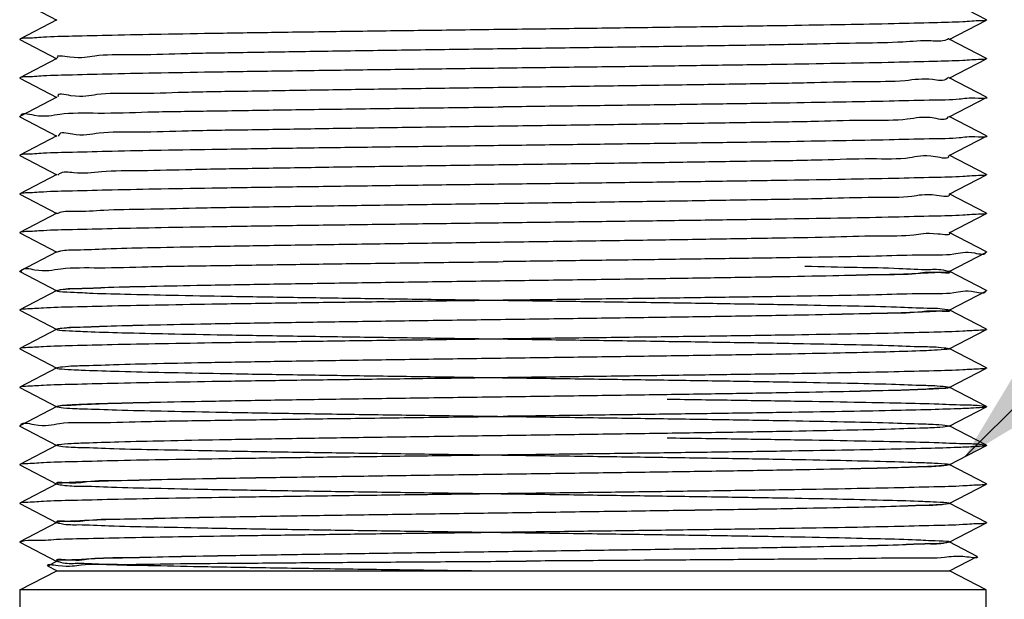
# Model space of a CAD drawing. Units: millimetres. Extents: x 0 to 297, y 0 to 420.
# Drawn here: x 202 to 210, y 319 to 324 of the extents above; entities that cross this region are included whole.
import ezdxf

# ---------------------------------------------------------------- set-up
doc = ezdxf.new("R2010")
doc.units = ezdxf.units.MM
doc.header["$LTSCALE"] = 27.377778
doc.layers.get('0').update_dxf_attribs({"linetype": 'CONTINUOUS'})
doc.layers.add('02___PRT_ALL_AXES', color=7, linetype='CONTINUOUS')
doc.styles.get("Standard").update_dxf_attribs({"font": 'txt', "width": 0.8})
doc.dimstyles.get("Standard").update_dxf_attribs({"dimtxt": 2.5, "dimasz": 2, "dimexe": 0.18, "dimexo": 0.0625, "dimgap": 0.09, "dimtad": 1, "dimdsep": 46, "dimtxsty": 'Standard', "dimblk": '_FILLED', "dimblk1": '_FILLED', "dimblk2": '_FILLED', "dimcen": 0.09, "dimclrt": 5, "dimadec": 0, "dimazin": 0, "dimtol": 1, "dimtp": 0.01, "dimtm": 0.01, "dimtfac": 1, "dimtofl": 0, "dimtmove": 0, "dimatfit": 3, "dimldrblk": '_FILLED', "dimfxl": 0, "dimtolj": 1, "dimarcsym": 0})

# ---------------------------------------------------------------- blocks, each defined once
blk = doc.blocks.new('_FILLED')
at = {"color": 0, "linetype": 'ByBlock'}
blk.add_solid([(0, 0), (-1, 0.25), (-1, -0.25)], dxfattribs=at)

msp = doc.modelspace()

# ---------------------------------------------------------------- linework, layer by layer
at = {"color": 7, "linetype": 'Continuous'}
for p, q in [((201.6125, 324.2225), (201.9175, 324.0636)), ((209.5524, 324.0662), (209.2473, 324.225)), ((201.9175, 324.0663), (201.6125, 323.9074)), ((209.2473, 323.9049), (209.5524, 324.0637)), ((201.6125, 323.905), (201.9175, 323.7461)), ((209.5524, 323.7487), (209.2473, 323.9075)), ((201.9175, 323.7488), (201.6125, 323.5899)), ((209.2473, 323.5874), (209.5524, 323.7462)), ((201.6125, 323.5875), (201.9175, 323.4286)), ((209.5524, 323.4312), (209.2473, 323.59)), ((201.9175, 323.4313), (201.6125, 323.2724)), ((209.2473, 323.2699), (209.5524, 323.4287)), ((209.5524, 323.4312), (209.5524, 323.4287)), ((201.6125, 323.27), (201.6125, 323.2724)), ((201.6125, 323.27), (201.9175, 323.1111)), ((209.5524, 323.1137), (209.2473, 323.2725)), ((201.9175, 323.1138), (201.6125, 322.9549)), ((209.2473, 322.9524), (209.5524, 323.1112)), ((209.5524, 323.1137), (209.5524, 323.1112)), ((201.6125, 322.9525), (201.9175, 322.7936)), ((209.5524, 322.7962), (209.2473, 322.955)), ((201.9175, 322.7963), (201.6125, 322.6374)), ((209.2473, 322.6349), (209.5524, 322.7937)), ((201.6125, 322.635), (201.9175, 322.4761)), ((209.5524, 322.4787), (209.2473, 322.6375)), ((201.9175, 322.4788), (201.6125, 322.3199)), ((209.2473, 322.3174), (209.5524, 322.4762)), ((201.6125, 322.3175), (201.9175, 322.1586)), ((209.5524, 322.1612), (209.2473, 322.32)), ((201.9175, 322.1613), (201.6125, 322.0024)), ((209.2473, 321.9999), (209.5524, 322.1587)), ((209.5524, 322.1612), (209.5524, 322.1587)), ((201.6125, 322), (201.6125, 322.0024)), ((201.6125, 322), (201.9175, 321.8411)), ((209.5524, 321.8437), (209.2473, 322.0025)), ((201.9175, 321.8438), (201.6125, 321.6849)), ((209.2473, 321.6824), (209.5524, 321.8412)), ((209.5524, 321.8437), (209.5524, 321.8412)), ((201.6125, 321.6825), (201.9175, 321.5236)), ((209.5524, 321.5262), (209.2473, 321.685)), ((201.9175, 321.5263), (201.6125, 321.3674)), ((209.2473, 321.3649), (209.5524, 321.5237)), ((201.6125, 321.365), (201.9175, 321.2061)), ((209.5524, 321.2087), (209.2473, 321.3675)), ((201.9175, 321.2088), (201.6125, 321.0499)), ((209.2473, 321.0474), (209.5524, 321.2062)), ((201.6125, 321.0475), (201.9175, 320.8886)), ((209.5524, 320.8912), (209.2473, 321.05)), ((201.9175, 320.8913), (201.6125, 320.7324)), ((209.2473, 320.7299), (209.5524, 320.8887)), ((209.5524, 320.8912), (209.5524, 320.8887)), ((201.6125, 320.73), (201.6125, 320.7324)), ((201.6125, 320.73), (201.9175, 320.5711)), ((209.5524, 320.5737), (209.2473, 320.7325)), ((201.9175, 320.5738), (201.6125, 320.4149)), ((209.2473, 320.4124), (209.5524, 320.5712)), ((209.5524, 320.5737), (209.5524, 320.5712)), ((201.6125, 320.4125), (201.9175, 320.2536)), ((209.5524, 320.2562), (209.2473, 320.415)), ((201.9175, 320.2563), (201.6125, 320.0974)), ((209.2473, 320.0949), (209.5524, 320.2537)), ((201.6125, 320.095), (201.9175, 319.9361)), ((209.5524, 319.9387), (209.2473, 320.0975)), ((201.9175, 319.9388), (201.6125, 319.7799)), ((209.2473, 319.7774), (209.5524, 319.9362)), ((201.6125, 319.7799), (201.6125, 319.7775)), ((201.6125, 319.7775), (201.9175, 319.6186)), ((209.4749, 319.6615), (209.2473, 319.78)), ((209.2486, 319.5431), (209.4749, 319.6609)), ((209.4749, 319.6615), (209.4749, 319.6609)), ((201.9175, 319.6213), (201.8424, 319.5822)), ((201.8424, 319.5815), (201.8424, 319.5822)), ((201.9162, 319.5431), (201.8424, 319.5815)), ((201.6137, 319.3856), (201.9162, 319.5431)), ((201.9162, 319.5431), (209.2486, 319.5431)), ((209.5512, 319.3856), (209.2486, 319.5431)), ((209.5512, 319.3856), (201.6137, 319.3856))]:
    msp.add_line(p, q, dxfattribs=at)
for points, start_tangent, end_tangent in [([(209.5523, 324.0638), (209.5047, 324.057), (209.3592, 324.0491), (209.1207, 324.0411), (208.7952, 324.0332), (208.3905, 324.0253), (207.9166, 324.0173), (207.3853, 324.0094), (206.8096, 324.0014), (206.2037, 323.9935), (205.5824, 323.9856)], (-0.909345, -0.416043), (-0.999919, -0.012724)), ([(209.5523, 324.066), (209.5536, 324.0649), (209.5523, 324.0638)], (0.909334, -0.416066), (-0.909345, -0.416043)), ([(205.5824, 323.9856), (204.9612, 323.9776), (204.3553, 323.9697), (203.7796, 323.9618), (203.2482, 323.9538), (202.7744, 323.9459), (202.3697, 323.9379), (202.0441, 323.93), (201.8056, 323.9221), (201.6602, 323.9141), (201.6125, 323.9073)], (-0.999919, -0.012724), (-0.909334, -0.416066)), ([(201.6125, 323.9073), (201.6113, 323.9062), (201.6125, 323.9051)], (-0.909334, -0.416066), (0.909345, -0.416043)), ([(209.2427, 323.91), (209.2418, 323.9093), (209.2251, 323.9005), (209.098, 323.8917), (208.8646, 323.8829), (208.5318, 323.874), (208.1097, 323.8652), (207.6111, 323.8564), (207.0511, 323.8476), (206.4466, 323.8388), (205.816, 323.83), (205.1783, 323.8212), (204.5529, 323.8124), (203.9586, 323.8036), (203.4135, 323.7948), (202.934, 323.786), (202.5347, 323.7772), (202.2276, 323.7684), (202.0221, 323.7596), (201.9226, 323.7527)], (-0.747498, -0.664264), (0.610026, -0.792382)), ([(209.5523, 323.7463), (209.5047, 323.7395), (209.3592, 323.7316), (209.1207, 323.7236), (208.7952, 323.7157), (208.3905, 323.7078), (207.9166, 323.6998), (207.3853, 323.6919), (206.8096, 323.6839), (206.2037, 323.676), (205.5824, 323.6681)], (-0.909345, -0.416043), (-0.999919, -0.012724)), ([(209.5523, 323.7485), (209.5536, 323.7474), (209.5523, 323.7463)], (0.909334, -0.416066), (-0.909345, -0.416043)), ([(205.5824, 323.6681), (204.9612, 323.6601), (204.3553, 323.6522), (203.7796, 323.6443), (203.2482, 323.6363), (202.7744, 323.6284), (202.3697, 323.6204), (202.0441, 323.6125), (201.8056, 323.6046), (201.6602, 323.5966), (201.6125, 323.5898)], (-0.999919, -0.012724), (-0.909334, -0.416066)), ([(201.6125, 323.5898), (201.6113, 323.5887), (201.6125, 323.5876)], (-0.909334, -0.416066), (0.909345, -0.416043)), ([(209.2395, 323.593), (209.2389, 323.5924), (209.2297, 323.5836), (209.1101, 323.5748), (208.8837, 323.5659), (208.5573, 323.5571), (208.141, 323.5483), (207.6471, 323.5395), (207.0908, 323.5307), (206.4888, 323.5219), (205.8593, 323.5131), (205.2215, 323.5043), (204.5946, 323.4955), (203.9976, 323.4867), (203.4486, 323.4779), (202.9642, 323.4691), (202.559, 323.4603), (202.2454, 323.4515), (202.0327, 323.4427), (201.9271, 323.435)], (-0.586723, -0.809788), (0.363564, -0.931569)), ([(201.624, 323.2747), (201.6239, 323.2752), (201.7306, 323.2836), (201.9408, 323.2919), (202.2547, 323.3004), (202.6633, 323.3088), (203.1488, 323.3172), (203.6938, 323.3255), (204.2919, 323.3338), (204.93, 323.3422), (205.5824, 323.3506)], (-0.191468, 0.981499), (0.999919, 0.012724)), ([(209.5521, 323.4283), (209.4868, 323.4207), (209.3292, 323.4129), (209.0828, 323.4051), (208.7533, 323.3973), (208.3487, 323.3895), (207.8785, 323.3817), (207.3539, 323.3739), (206.7873, 323.3661), (206.1921, 323.3584), (205.5824, 323.3506)], (0.786768, -0.617249), (-0.999919, -0.012724)), ([(209.2351, 323.2719), (209.2339, 323.2667), (209.1217, 323.2579), (208.9023, 323.249), (208.5825, 323.2402), (208.1719, 323.2314), (207.6829, 323.2226), (207.1302, 323.2138), (206.5308, 323.205), (205.9026, 323.1962), (205.2648, 323.1874), (204.6365, 323.1786), (204.0369, 323.1698), (203.4841, 323.161), (202.9948, 323.1522), (202.5838, 323.1434), (202.2636, 323.1346), (202.0438, 323.1258), (201.9312, 323.117), (201.9296, 323.1113)], (-0.165564, -0.986199), (-0.201217, -0.979547)), ([(209.5521, 323.1108), (209.4868, 323.1032), (209.3292, 323.0954), (209.0828, 323.0876), (208.7533, 323.0798), (208.3487, 323.072), (207.8785, 323.0642), (207.3539, 323.0564), (206.7873, 323.0486), (206.1921, 323.0409), (205.5824, 323.0331)], (0.78678, -0.617233), (-0.999919, -0.012724)), ([(205.5824, 323.0331), (204.9612, 323.0251), (204.3553, 323.0172), (203.7796, 323.0093), (203.2482, 323.0013), (202.7744, 322.9934), (202.3697, 322.9854), (202.0441, 322.9775), (201.8056, 322.9696), (201.6602, 322.9616), (201.6125, 322.9548)], (-0.999919, -0.012724), (-0.909334, -0.416066)), ([(201.6125, 322.9548), (201.6113, 322.9537), (201.6125, 322.9526)], (-0.909334, -0.416066), (0.909345, -0.416043)), ([(209.2381, 322.9485), (209.1328, 322.9409), (208.9205, 322.9321), (208.6073, 322.9233), (208.2024, 322.9145), (207.7183, 322.9057), (207.1695, 322.8969), (206.5727, 322.8881), (205.9459, 322.8793), (205.3081, 322.8705), (204.6785, 322.8617), (204.0764, 322.8529), (203.5198, 322.8441), (203.0257, 322.8353), (202.609, 322.8265), (202.2823, 322.8177), (202.0554, 322.8089), (201.9354, 322.8001), (201.9257, 322.7913), (201.9251, 322.7906)], (0.386246, -0.922396), (-0.600767, -0.799424)), ([(209.5523, 322.7938), (209.5047, 322.787), (209.3592, 322.7791), (209.1207, 322.7711), (208.7952, 322.7632), (208.3905, 322.7553), (207.9166, 322.7473), (207.3853, 322.7394), (206.8096, 322.7314), (206.2037, 322.7235), (205.5824, 322.7156)], (-0.909345, -0.416043), (-0.999919, -0.012724)), ([(209.5523, 322.796), (209.5536, 322.7949), (209.5523, 322.7938)], (0.909334, -0.416066), (-0.909345, -0.416043)), ([(205.5824, 322.7156), (204.9612, 322.7076), (204.3553, 322.6997), (203.7796, 322.6918), (203.2482, 322.6838), (202.7744, 322.6759), (202.3697, 322.6679), (202.0441, 322.66), (201.8056, 322.6521), (201.6602, 322.6441), (201.6125, 322.6373)], (-0.999919, -0.012724), (-0.909334, -0.416066)), ([(201.6125, 322.6373), (201.6113, 322.6362), (201.6125, 322.6351)], (-0.909334, -0.416066), (0.909345, -0.416043)), ([(209.2424, 322.631), (209.1433, 322.624), (208.9383, 322.6152), (208.6316, 322.6064), (208.2326, 322.5976), (207.7534, 322.5888), (207.2085, 322.58), (206.6144, 322.5712), (205.9891, 322.5624), (205.3514, 322.5536), (204.7207, 322.5448), (204.1161, 322.536), (203.5559, 322.5272), (203.057, 322.5184), (202.6346, 322.5096), (202.3014, 322.5008), (202.0675, 322.492), (201.9401, 322.4832), (201.9228, 322.4744), (201.922, 322.4737)], (0.618211, -0.786012), (-0.753518, -0.657427)), ([(209.5523, 322.4763), (209.5047, 322.4695), (209.3592, 322.4616), (209.1207, 322.4536), (208.7952, 322.4457), (208.3905, 322.4378), (207.9166, 322.4298), (207.3853, 322.4219), (206.8096, 322.4139), (206.2037, 322.406), (205.5824, 322.3981)], (-0.909345, -0.416043), (-0.999919, -0.012724)), ([(209.5523, 322.4785), (209.5536, 322.4774), (209.5523, 322.4763)], (0.909334, -0.416066), (-0.909345, -0.416043)), ([(205.5824, 322.3981), (204.9612, 322.3901), (204.3553, 322.3822), (203.7796, 322.3743), (203.2482, 322.3663), (202.7744, 322.3584), (202.3697, 322.3504), (202.0441, 322.3425), (201.8056, 322.3346), (201.6602, 322.3266), (201.6125, 322.3198)], (-0.999919, -0.012724), (-0.909334, -0.416066)), ([(201.6125, 322.3198), (201.6113, 322.3187), (201.6125, 322.3176)], (-0.909334, -0.416066), (0.909345, -0.416043)), ([(209.2448, 322.3147), (209.1534, 322.3071), (208.9555, 322.2983), (208.6555, 322.2895), (208.2625, 322.2807), (207.7883, 322.2719), (207.2474, 322.2631), (206.656, 322.2543), (206.0322, 322.2455), (205.3947, 322.2367), (204.763, 322.2279), (204.156, 322.2191), (203.5922, 322.2103), (203.0887, 322.2015), (202.6606, 322.1927), (202.321, 322.1839), (202.0801, 322.1751), (201.9453, 322.1663), (201.9202, 322.1573)], (0.712335, -0.70184), (-0.829091, -0.559114)), ([(209.5434, 322.157), (209.5435, 322.1563), (209.4569, 322.1488), (209.2833, 322.1412), (209.0266, 322.1336), (208.6927, 322.126), (208.2888, 322.1185), (207.8243, 322.1109), (207.3094, 322.1033), (206.7557, 322.0957), (206.1757, 322.0881), (205.5824, 322.0806)], (0.186755, -0.982407), (-0.999919, -0.012724)), ([(201.624, 321.9994), (201.6262, 322.0056), (201.7369, 322.0139), (201.9505, 322.0222), (202.2632, 322.0306), (202.6638, 322.0388), (203.1432, 322.0471), (203.6895, 322.0555), (204.294, 322.0639), (204.9333, 322.0723), (205.5824, 322.0806)], (0.255818, 0.966725), (0.999919, 0.012724)), ([(208.0602, 322.0431), (208.491, 322.0343), (208.8338, 322.0255), (209.0782, 322.0167), (209.2168, 322.0079), (209.2453, 321.999), (209.163, 321.9902), (208.9723, 321.9814), (208.679, 321.9726), (208.2919, 321.9638), (207.8228, 321.955), (207.2859, 321.9462), (206.6975, 321.9374), (206.0753, 321.9286), (205.4381, 321.9198), (204.8054, 321.911), (204.1961, 321.9022), (203.6288, 321.8934), (203.1207, 321.8846), (202.6871, 321.8758), (202.3411, 321.867), (202.0932, 321.8582), (201.951, 321.8494), (201.9187, 321.8406), (201.9972, 321.8318), (202.1843, 321.823), (202.4743, 321.8142), (202.8584, 321.8054), (203.3249, 321.7966), (203.8597, 321.7878), (204.4467, 321.779), (205.0681, 321.7702), (205.705, 321.7614), (206.3383, 321.7526), (206.9486, 321.7438), (207.5176, 321.735), (208.028, 321.7262), (208.4644, 321.7174), (208.8136, 321.7086), (209.0649, 321.6998), (209.2108, 321.6909), (209.2469, 321.6821), (209.1721, 321.6733), (208.9886, 321.6645), (208.702, 321.6557), (208.321, 321.6469), (207.857, 321.6381), (207.3243, 321.6293), (206.7388, 321.6205), (206.1183, 321.6117), (205.4815, 321.6029), (204.8479, 321.5941), (204.2364, 321.5853), (203.6657, 321.5765), (203.153, 321.5677), (202.7139, 321.5589), (202.3616, 321.5501), (202.1068, 321.5413), (201.9572, 321.5325), (201.9173, 321.5237), (201.9884, 321.5149), (202.1683, 321.5061), (202.4515, 321.4973), (202.8295, 321.4885), (203.2908, 321.4797), (203.8215, 321.4709), (204.4055, 321.4621), (205.0251, 321.4533), (205.6616, 321.4445), (206.2957, 321.4357), (206.9082, 321.4269), (207.4806, 321.4181), (207.9955, 321.4093), (208.4374, 321.4005), (208.7928, 321.3917), (209.0511, 321.3829), (209.2043, 321.374), (209.248, 321.3652), (209.1807, 321.3564), (209.0044, 321.3476), (208.7246, 321.3388), (208.3496, 321.33), (207.8909, 321.3212), (207.3624, 321.3124), (206.7799, 321.3036), (206.1612, 321.2948), (205.5249, 321.286), (204.8905, 321.2772), (204.2769, 321.2684), (203.7029, 321.2596), (203.1857, 321.2508), (202.7412, 321.242), (202.3826, 321.2332), (202.1209, 321.2244), (201.9639, 321.2156), (201.9165, 321.2068), (201.9801, 321.198), (202.1527, 321.1892), (202.4291, 321.1804), (202.801, 321.1716), (203.2571, 321.1628), (203.7835, 321.154), (204.3645, 321.1452), (204.9822, 321.1364), (205.6182, 321.1276), (206.2531, 321.1188), (206.8676, 321.11), (207.4433, 321.1012), (207.9626, 321.0924), (208.4099, 321.0836), (208.7716, 321.0748), (209.0368, 321.0659), (209.1974, 321.0571), (209.2485, 321.0483), (209.1887, 321.0395), (209.0198, 321.0307), (208.7467, 321.0219), (208.3779, 321.0131), (207.9245, 321.0043), (207.4002, 320.9955), (206.8209, 320.9867), (206.204, 320.9779), (205.5684, 320.9691), (204.9331, 320.9603), (204.3176, 320.9515), (203.7403, 320.9427), (203.2188, 320.9339), (202.7688, 320.9251), (202.404, 320.9163), (202.1354, 320.9075), (201.9712, 320.8987), (201.9162, 320.8899), (201.9723, 320.8811), (202.1376, 320.8723), (202.4072, 320.8635), (202.7729, 320.8547), (203.2237, 320.8459), (203.7458, 320.8371), (204.3236, 320.8283), (204.9394, 320.8195), (205.5748, 320.8107), (206.2103, 320.8019), (206.8269, 320.7931)], (0.999825, -0.018697), (0.999893, -0.014652)), ([(209.2462, 321.9985), (209.163, 321.9902), (208.9723, 321.9814), (208.679, 321.9726), (208.2919, 321.9638), (207.8228, 321.955), (207.2859, 321.9462), (206.6975, 321.9374), (206.0753, 321.9286), (205.4381, 321.9198), (204.8054, 321.911), (204.1961, 321.9022), (203.6288, 321.8934), (203.1207, 321.8846), (202.6871, 321.8758), (202.3411, 321.867), (202.0932, 321.8582), (201.951, 321.8494), (201.9191, 321.8409)], (0.764747, -0.644331), (-0.874604, -0.484838)), ([(209.5434, 321.8395), (209.5435, 321.8388), (209.4569, 321.8313), (209.2833, 321.8237), (209.0266, 321.8161), (208.6927, 321.8085), (208.2888, 321.801), (207.8243, 321.7934), (207.3094, 321.7858), (206.7557, 321.7782), (206.1757, 321.7706), (205.5824, 321.7631)], (0.186883, -0.982382), (-0.999919, -0.012724)), ([(205.5824, 321.7631), (204.9612, 321.7551), (204.3553, 321.7472), (203.7796, 321.7393), (203.2482, 321.7313), (202.7744, 321.7234), (202.3697, 321.7154), (202.0441, 321.7075), (201.8056, 321.6996), (201.6602, 321.6916), (201.6125, 321.6848)], (-0.999919, -0.012724), (-0.909334, -0.416066)), ([(201.6125, 321.6848), (201.6113, 321.6837), (201.6125, 321.6826)], (-0.909334, -0.416066), (0.909345, -0.416043)), ([(209.2471, 321.682), (209.1721, 321.6733), (208.9886, 321.6645), (208.702, 321.6557), (208.321, 321.6469), (207.857, 321.6381), (207.3243, 321.6293), (206.7388, 321.6205), (206.1183, 321.6117), (205.4815, 321.6029), (204.8479, 321.5941), (204.2364, 321.5853), (203.6657, 321.5765), (203.153, 321.5677), (202.7139, 321.5589), (202.3616, 321.5501), (202.1068, 321.5413), (201.9572, 321.5325), (201.9184, 321.5243)], (0.79657, -0.604547), (-0.901028, -0.43376)), ([(209.5523, 321.5238), (209.5047, 321.517), (209.3592, 321.5091), (209.1207, 321.5011), (208.7952, 321.4932), (208.3905, 321.4853), (207.9166, 321.4773), (207.3853, 321.4694), (206.8096, 321.4614), (206.2037, 321.4535), (205.5824, 321.4456)], (-0.909345, -0.416043), (-0.999919, -0.012724)), ([(209.5523, 321.526), (209.5536, 321.5249), (209.5523, 321.5238)], (0.909334, -0.416066), (-0.909345, -0.416043)), ([(205.5824, 321.4456), (204.9612, 321.4376), (204.3553, 321.4297), (203.7796, 321.4218), (203.2482, 321.4138), (202.7744, 321.4059), (202.3697, 321.3979), (202.0441, 321.39), (201.8056, 321.3821), (201.6602, 321.3741), (201.6125, 321.3673)], (-0.999919, -0.012724), (-0.909334, -0.416066)), ([(201.6125, 321.3673), (201.6113, 321.3662), (201.6125, 321.3651)], (-0.909334, -0.416066), (0.909345, -0.416043)), ([(209.5523, 321.2063), (209.5047, 321.1995), (209.3592, 321.1916), (209.1207, 321.1836), (208.7952, 321.1757), (208.3905, 321.1678), (207.9166, 321.1598), (207.3853, 321.1519), (206.8096, 321.1439), (206.2037, 321.136), (205.5824, 321.1281)], (-0.909345, -0.416043), (-0.999919, -0.012724)), ([(209.5523, 321.2085), (209.5536, 321.2074), (209.5523, 321.2063)], (0.909334, -0.416066), (-0.909345, -0.416043)), ([(205.5824, 321.1281), (204.9612, 321.1201), (204.3553, 321.1122), (203.7796, 321.1043), (203.2482, 321.0963), (202.7744, 321.0884), (202.3697, 321.0804), (202.0441, 321.0725), (201.8056, 321.0646), (201.6602, 321.0566), (201.6125, 321.0498)], (-0.999919, -0.012724), (-0.909334, -0.416066)), ([(201.6125, 321.0498), (201.6113, 321.0487), (201.6125, 321.0476)], (-0.909334, -0.416066), (0.909345, -0.416043)), ([(209.2475, 321.047), (209.1887, 321.0395), (209.0198, 321.0307), (208.7467, 321.0219), (208.3779, 321.0131), (207.9245, 321.0043), (207.4002, 320.9955), (206.8209, 320.9867), (206.204, 320.9779), (205.5684, 320.9691), (204.9331, 320.9603), (204.3176, 320.9515), (203.7403, 320.9427), (203.2188, 320.9339), (202.7688, 320.9251), (202.404, 320.9163), (202.1354, 320.9075), (201.9712, 320.8987), (201.9176, 320.8911)], (-0.894263, -0.447541), (-0.910497, -0.413515)), ([(206.9304, 320.9518), (207.4919, 320.944), (208.0075, 320.9361), (208.4647, 320.9283), (208.8525, 320.9204), (209.1617, 320.9126), (209.3847, 320.9047), (209.5161, 320.8969), (209.5529, 320.889), (209.4942, 320.8812), (209.3413, 320.8733), (209.0979, 320.8655), (208.7699, 320.8576), (208.3653, 320.8498), (207.8936, 320.842), (207.3663, 320.8341), (206.7961, 320.8263), (206.1967, 320.8184), (205.5824, 320.8106)], (0.999908, -0.013528), (-0.999919, -0.012724)), ([(201.6239, 320.7347), (201.6238, 320.7352), (201.7297, 320.7436), (201.9392, 320.7519), (202.2525, 320.7603), (202.6606, 320.7688), (203.1458, 320.7772), (203.6902, 320.7855), (204.29, 320.7938), (204.9294, 320.8022), (205.5824, 320.8106)], (-0.194275, 0.980947), (0.999919, 0.012724)), ([(206.8269, 320.7931), (207.4057, 320.7843), (207.9294, 320.7755), (208.3821, 320.7667), (208.75, 320.7579), (209.022, 320.749), (209.1899, 320.7402), (209.2486, 320.7314), (209.1963, 320.7226), (209.0346, 320.7138), (208.7685, 320.705), (208.4058, 320.6962), (207.9578, 320.6874), (207.4378, 320.6786), (206.8616, 320.6698), (206.2468, 320.661), (205.6118, 320.6522), (204.9759, 320.6434), (204.3584, 320.6346), (203.778, 320.6258), (203.2521, 320.617), (202.7968, 320.6082), (202.4259, 320.5994), (202.1504, 320.5906), (201.9789, 320.5818), (201.9164, 320.573), (201.965, 320.5642), (202.123, 320.5554), (202.3857, 320.5466), (202.7452, 320.5378), (203.1906, 320.529), (203.7084, 320.5202), (204.2829, 320.5114), (204.8967, 320.5026), (205.5313, 320.4938), (206.1675, 320.485), (206.7859, 320.4762), (207.3679, 320.4674), (207.8959, 320.4586), (208.3538, 320.4498), (208.7279, 320.4409), (209.0067, 320.4321), (209.1819, 320.4233), (209.2481, 320.4145), (209.2033, 320.4057), (209.049, 320.3969), (208.7897, 320.3881), (208.4333, 320.3793), (207.9907, 320.3705), (207.4751, 320.3617), (206.9022, 320.3529), (206.2894, 320.3441), (205.6552, 320.3353), (205.0188, 320.3265), (204.3995, 320.3177), (203.8159, 320.3089), (203.2858, 320.3001), (202.8253, 320.2913), (202.4482, 320.2825), (202.166, 320.2737), (201.9872, 320.2649), (201.9172, 320.2561), (201.9582, 320.2473), (202.1088, 320.2385), (202.3647, 320.2297), (202.7179, 320.2209), (203.1578, 320.2121), (203.6712, 320.2033), (204.2424, 320.1945), (204.8541, 320.1857), (205.4879, 320.1769), (206.1246, 320.1681), (206.7448, 320.1593), (207.3299, 320.1505), (207.862, 320.1417), (208.3252, 320.1329), (208.7053, 320.124), (208.9909, 320.1152), (209.1734, 320.1064), (209.2471, 320.0976), (209.2099, 320.0888), (209.0629, 320.08), (208.8105, 320.0712), (208.4604, 320.0624), (208.0233, 320.0536), (207.5122, 320.0448), (206.9427, 320.036), (206.332, 320.0272), (205.6986, 320.0184), (205.0618, 320.0096), (204.4406, 320.0008), (203.8541, 319.992), (203.3198, 319.9832), (202.8541, 319.9744), (202.4709, 319.9656), (202.182, 319.9568), (201.9959, 319.948), (201.9184, 319.9392), (201.9519, 319.9304), (202.0952, 319.9216), (202.3441, 319.9128), (202.691, 319.904), (203.1254, 319.8952), (203.6342, 319.8864), (204.202, 319.8776), (204.8116, 319.8688), (205.4445, 319.86), (206.0816, 319.8512), (206.7035, 319.8424), (207.2916, 319.8336), (207.8279, 319.8248), (208.2962, 319.8159), (208.6824, 319.8071), (208.9747, 319.7983), (209.1644, 319.7895), (209.2456, 319.7807), (209.2159, 319.7719), (209.0763, 319.7631), (208.8309, 319.7543), (208.4871, 319.7455), (208.0555, 319.7367), (207.549, 319.7279), (206.9829, 319.7191), (206.3745, 319.7103), (205.742, 319.7015), (205.1048, 319.6927), (204.482, 319.6839), (203.8925, 319.6751), (203.3542, 319.6663), (202.8833, 319.6575), (202.4941, 319.6487), (202.1984, 319.6399), (202.0052, 319.6311), (201.9202, 319.6223), (201.9461, 319.6135), (202.082, 319.6047), (202.3239, 319.5959), (202.6645, 319.5871), (203.0934, 319.5783), (203.5976, 319.5695), (204.1619, 319.5607), (204.7692, 319.5519), (205.4011, 319.5431)], (0.999893, -0.014652), (0.999905, -0.013799)), ([(206.9304, 320.6343), (207.4919, 320.6265), (208.0075, 320.6186), (208.4647, 320.6108), (208.8525, 320.6029), (209.1617, 320.5951), (209.3846, 320.5872), (209.5161, 320.5794), (209.5529, 320.5715), (209.4942, 320.5637), (209.3413, 320.5558), (209.0979, 320.548), (208.7699, 320.5401), (208.3652, 320.5323), (207.8936, 320.5245), (207.3663, 320.5166), (206.7961, 320.5088), (206.1966, 320.5009), (205.5824, 320.4931)], (0.999908, -0.013528), (-0.999919, -0.012724)), ([(205.5824, 320.4931), (204.9612, 320.4851), (204.3553, 320.4772), (203.7796, 320.4693), (203.2482, 320.4613), (202.7744, 320.4534), (202.3697, 320.4454), (202.0441, 320.4375), (201.8056, 320.4296), (201.6602, 320.4216), (201.6125, 320.4148)], (-0.999919, -0.012724), (-0.909334, -0.416066)), ([(201.6125, 320.4148), (201.6113, 320.4137), (201.6125, 320.4126)], (-0.909334, -0.416066), (0.909345, -0.416043)), ([(209.2467, 320.4137), (209.2033, 320.4057), (209.049, 320.3969), (208.7897, 320.3881), (208.4333, 320.3793), (207.9907, 320.3705), (207.4751, 320.3617), (206.9022, 320.3529), (206.2894, 320.3441), (205.6552, 320.3353), (205.0188, 320.3265), (204.3995, 320.3177), (203.8159, 320.3089), (203.2858, 320.3001), (202.8253, 320.2913), (202.4482, 320.2825), (202.166, 320.2737), (201.9872, 320.2649), (201.9172, 320.2561), (201.9173, 320.256)], (-0.910373, -0.413788), (0.802649, -0.596452)), ([(209.5523, 320.2538), (209.5047, 320.247), (209.3592, 320.2391), (209.1207, 320.2311), (208.7952, 320.2232), (208.3905, 320.2153), (207.9166, 320.2073), (207.3853, 320.1994), (206.8096, 320.1914), (206.2037, 320.1835), (205.5824, 320.1756)], (-0.909345, -0.416043), (-0.999919, -0.012724)), ([(209.5523, 320.256), (209.5536, 320.2549), (209.5523, 320.2538)], (0.909334, -0.416066), (-0.909345, -0.416043)), ([(205.5824, 320.1756), (204.9612, 320.1676), (204.3553, 320.1597), (203.7796, 320.1518), (203.2482, 320.1438), (202.7744, 320.1359), (202.3697, 320.1279), (202.0441, 320.12), (201.8056, 320.1121), (201.6602, 320.1041), (201.6125, 320.0973)], (-0.999919, -0.012724), (-0.909334, -0.416066)), ([(201.6125, 320.0973), (201.6113, 320.0962), (201.6125, 320.0951)], (-0.909334, -0.416066), (0.909345, -0.416043)), ([(209.2462, 320.0971), (209.2099, 320.0888), (209.0629, 320.08), (208.8105, 320.0712), (208.4604, 320.0624), (208.0233, 320.0536), (207.5122, 320.0448), (206.9427, 320.036), (206.332, 320.0272), (205.6986, 320.0184), (205.0618, 320.0096), (204.4406, 320.0008), (203.8541, 319.992), (203.3198, 319.9832), (202.8541, 319.9744), (202.4709, 319.9656), (202.182, 319.9568), (201.9959, 319.948), (201.918, 319.9395)], (-0.8935, -0.449063), (0.787659, -0.616111)), ([(209.5523, 319.9363), (209.5047, 319.9295), (209.3592, 319.9216), (209.1207, 319.9136), (208.7952, 319.9057), (208.3905, 319.8978), (207.9166, 319.8898), (207.3853, 319.8819), (206.8096, 319.8739), (206.2037, 319.866), (205.5824, 319.8581)], (-0.909345, -0.416043), (-0.999919, -0.012724)), ([(209.5523, 319.9385), (209.5536, 319.9374), (209.5523, 319.9363)], (0.909334, -0.416066), (-0.909345, -0.416043)), ([(205.5824, 319.8581), (204.9998, 319.8506), (204.4298, 319.8432), (203.8847, 319.8357), (203.3764, 319.8283), (202.9158, 319.8209), (202.513, 319.8134), (202.1765, 319.806), (201.9138, 319.7985), (201.7304, 319.7911), (201.6305, 319.7837), (201.6158, 319.776)], (-0.999919, -0.012724), (-0.765298, -0.643677)), ([(209.2454, 319.7806), (209.2159, 319.7719), (209.0763, 319.7631), (208.8309, 319.7543), (208.4871, 319.7455), (208.0555, 319.7367), (207.549, 319.7279), (206.9829, 319.7191), (206.3745, 319.7103), (205.742, 319.7015), (205.1048, 319.6927), (204.482, 319.6839), (203.8925, 319.6751), (203.3542, 319.6663), (202.8833, 319.6575), (202.4941, 319.6487), (202.1984, 319.6399), (202.0052, 319.6311), (201.9191, 319.6231)], (-0.861069, -0.508488), (0.748926, -0.662653)), ([(209.4736, 319.6594), (209.392, 319.656), (209.2086, 319.6518), (208.9269, 319.6476), (208.5547, 319.6434), (208.1026, 319.6392), (207.5831, 319.635), (207.0106, 319.6308), (206.4011, 319.6266), (205.7713, 319.6224)], (0.751738, -0.659462), (-0.999978, -0.00662)), ([(201.8435, 319.5834), (201.926, 319.5872), (202.1167, 319.5916), (202.4152, 319.596), (202.8144, 319.6004), (203.2963, 319.6048), (203.8449, 319.6092), (204.4574, 319.6136), (205.1096, 319.618), (205.7713, 319.6224)], (-0.761488, 0.648179), (0.999978, 0.00662))]:
    msp.add_spline(points, degree=3, dxfattribs=dict(at, start_tangent=start_tangent, end_tangent=end_tangent))
at = {"layer": '02___PRT_ALL_AXES', "color": 7, "linetype": 'Continuous'}
for p, q in [((201.6137, 319.3856), (201.6137, 318.9461)), ((209.5512, 314.3856), (209.5512, 319.3856))]:
    msp.add_line(p, q, dxfattribs=at)

# ---------------------------------------------------------------- leaders
at = {"color": 2, "linetype": 'Continuous', "annotation_type": 0, "has_hookline": 1, "hookline_direction": 1, "text_width": 10}
msp.add_leader([(209.3758, 320.4792), (213.4634, 324.5555), (214.5898, 324.5555)], dimstyle='Standard', override={"dimtad": 0}, dxfattribs=at)

doc.saveas('drawing.dxf')
